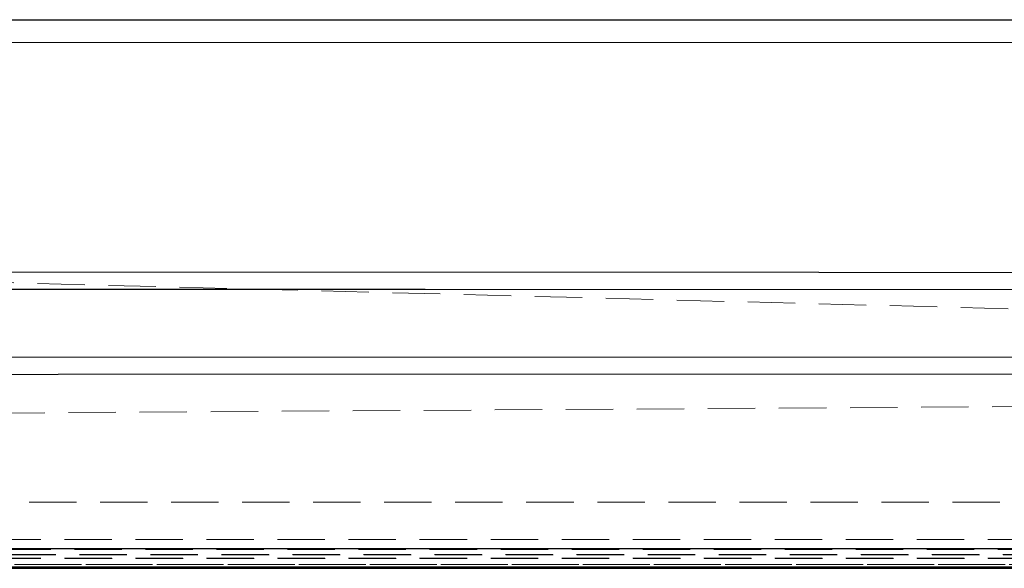
# Model space of a CAD drawing. Units: millimetres. Extents: x 155 to 2415, y 132 to 2844.
# Drawn here: x 545 to 809, y 1529 to 1676 of the extents above; entities that cross this region are included whole.
import ezdxf

# ---------------------------------------------------------------- set-up
doc = ezdxf.new("R2010")
doc.units = ezdxf.units.MM
doc.header["$LTSCALE"] = 10
doc.linetypes.add('HIDDEN', pattern=[1.905, 1.27, -0.635])

msp = doc.modelspace()

# ---------------------------------------------------------------- linework, layer by layer
at = {"color": 7, "linetype": 'Continuous', "lineweight": 25}
for p, q in [((511.672, 1675.53), (1050.704, 1675.448)), ((509.205, 1669.512), (1053.259, 1669.429)), ((268.132, 1533.862), (1258.132, 1533.862)), ((1258.132, 1528.862), (268.132, 1528.862)), ((263.132, 1528.538), (1258.168, 1528.538))]:
    msp.add_line(p, q, dxfattribs=at)
at = {"color": 7, "linetype": 'HIDDEN', "lineweight": 18}
for p, q in [((416.478, 1608.307), (1140.88, 1589.491)), ((405.701, 1569.296), (1131.33, 1573.866)), ((1055.49, 1546.216), (415.49, 1546.216)), ((1255.49, 1536.216), (263.132, 1536.216)), ((1258.168, 1533.538), (263.132, 1533.538)), ((1259.49, 1532.216), (263.132, 1532.216)), ((1259.541, 1532.165), (263.132, 1532.165)), ((1258.168, 1533.538), (263.143, 1533.538)), ((1255.49, 1531.216), (263.132, 1531.216)), ((1255.549, 1531.167), (263.132, 1531.167)), ((1261.178, 1529.546), (263.132, 1529.546)), ((263.132, 1529.538), (1262.168, 1529.538)), ((1258.168, 1528.548), (263.132, 1528.548))]:
    msp.add_line(p, q, dxfattribs=at)
at = {"color": 7, "linetype": 'Continuous', "lineweight": 25, "flags": 128}
for points in [[(332.016, 1608.051), (509.097, 1607.973), (759.312, 1607.857), (884.419, 1607.797), (1134.634, 1607.669), (1185.448, 1607.642)], [(1185.41, 1603.049), (1175.41, 1603.052), (1135.413, 1603.064), (975.425, 1603.113), (653.699, 1603.212), (509.056, 1603.256), (331.974, 1603.309)], [(283.694, 1585.079), (293.694, 1585.08), (333.694, 1585.085), (493.694, 1585.107), (848.008, 1585.156), (1077.206, 1585.188), (1202.323, 1585.205)], [(1202.324, 1580.67), (1077.208, 1580.628), (826.974, 1580.548), (555.334, 1580.469), (283.695, 1580.397)]]:
    msp.add_lwpolyline(points, dxfattribs=at)

doc.saveas('drawing.dxf')
